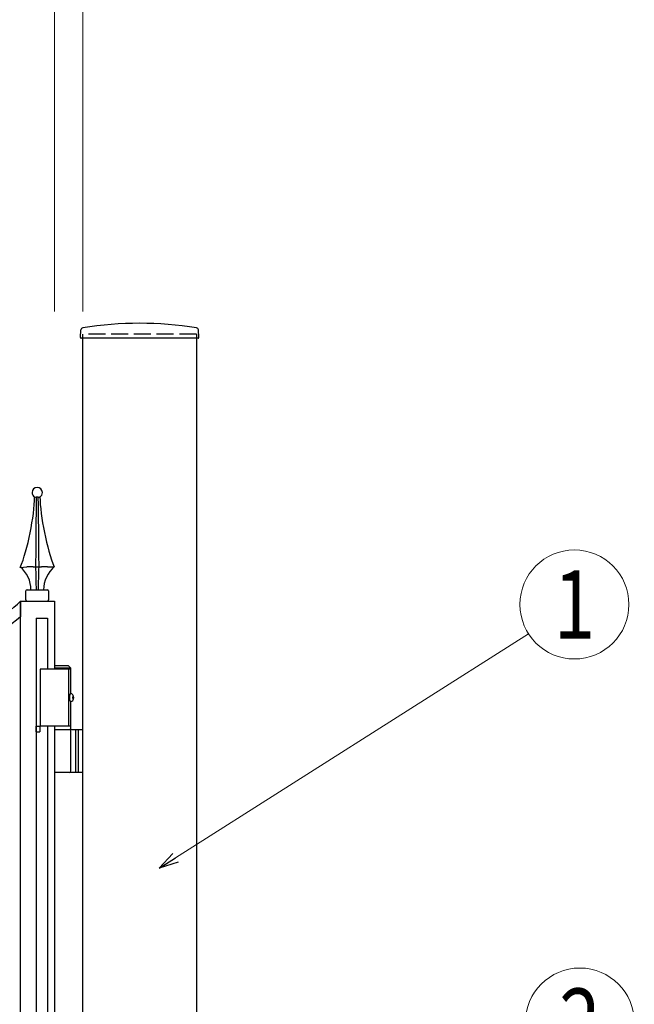
# Model space of a CAD drawing. Units: millimetres. Extents: x 0 to 8410, y 0 to 5940.
# Drawn here: x 4972 to 5514, y 3652 to 4519 of the extents above; entities that cross this region are included whole.
import ezdxf
from ezdxf.enums import TextEntityAlignment as Align

# ---------------------------------------------------------------- set-up
doc = ezdxf.new("R2010")
doc.units = ezdxf.units.MM
doc.linetypes.add('YHIDDEN_1', pattern=[4, 3, -1])
doc.linetypes.add('想像線1', pattern=[14.5, 6, -1.5, 2, -1.5, 2, -1.5])
doc.layers.add('YKK_A1', color=4, linetype='Continuous', lineweight=30)
doc.layers.add('YKK_D', color=6, linetype='Continuous', lineweight=13)
doc.styles.add('text-b', font='extslim2.shx', dxfattribs={"width": 0.8, "bigfont": 'extfont2.shx'})

msp = doc.modelspace()

# ---------------------------------------------------------------- linework, layer by layer
at = {"layer": 'YKK_A1'}
for p, q in [((5025.92, 4239.36), (5026.27, 4246.02)), ((5129.62, 4238.83), (5026.42, 4238.83)), ((5028.02, 2742.33), (5028.02, 4242.33)), ((5128.02, 4242.33), (5128.02, 2742.33)), ((5130.12, 4239.36), (5129.77, 4246.02)), ((4985.51, 4099.05), (4986.21, 4098.77)), ((4986.94, 4098.77), (4987.34, 4099.05)), ((4987.15, 4085.56), (4987.34, 4099.05)), ((4987.34, 4099.05), (4988.43, 4099.05)), ((4988.43, 4099.05), (4988.44, 4099.05)), ((4988.44, 4099.05), (4988.55, 4091.73)), ((4988.44, 4099.05), (4988.84, 4098.77)), ((4988.55, 4091.73), (4988.69, 4080.69)), ((4989.57, 4098.77), (4990.27, 4099.05)), ((4987.04, 4077.04), (4987.15, 4085.56)), ((4986.94, 4068.59), (4987.04, 4077.04)), ((4988.69, 4080.69), (4988.82, 4069.72)), ((4986.78, 4052.78), (4986.94, 4068.59)), ((4988.82, 4069.72), (4988.93, 4058.88)), ((4988.93, 4058.88), (4989.04, 4048.04)), ((4986.64, 4037.35), (4986.78, 4052.78)), ((4989.04, 4048.04), (4989.14, 4037.35)), ((4972.89, 4036.87), (4978.82, 4037.35)), ((4979.02, 4037.36), (4978.82, 4037.35)), ((4984.17, 4037.35), (4984.08, 4037.36)), ((4984.17, 4037.35), (4986.64, 4037.35)), ((4986.64, 4037.35), (4989.14, 4037.35)), ((4989.14, 4037.35), (4991.61, 4037.35)), ((4991.69, 4037.36), (4991.61, 4037.35)), ((4996.95, 4037.35), (4996.76, 4037.36)), ((4996.95, 4037.35), (5002.88, 4037.35)), ((4977.89, 4008.36), (4977.89, 4016.36)), ((4978.89, 4017.35), (4996.89, 4017.35)), ((4997.89, 4016.36), (4997.89, 4008.36)), ((4973.02, 2822.33), (4973.02, 4007.33)), ((4973.02, 4007.33), (5003.02, 4007.33)), ((5003.02, 4007.33), (5003.02, 3947.33)), ((4987.02, 3992.33), (4997.02, 3992.33)), ((4987.02, 3992.33), (4987.02, 2822.33)), ((4997.02, 3992.33), (4997.02, 3947.33)), ((4990.53, 3947.33), (4990.53, 3897.33)), ((5015.53, 3947.33), (5015.53, 3897.33)), ((5017.13, 3925.83), (5017.43, 3925.83)), ((5017.13, 3918.83), (5017.43, 3918.83)), ((5018.87, 3922.68), (5019.91, 3922.68)), ((5018.87, 3921.98), (5019.91, 3921.98)), ((5019.91, 3922.68), (5019.94, 3922.68)), ((5019.91, 3921.98), (5019.94, 3921.98)), ((4987.02, 3897.33), (4990.02, 3897.33)), ((4987.02, 3892.33), (4990.02, 3892.33)), ((4990.02, 3897.33), (4990.02, 3892.33)), ((4997.02, 3897.33), (4997.02, 2947.33)), ((5003.02, 3897.33), (5003.02, 2947.33)), ((5021.53, 3894.33), (5021.53, 3856.33)), ((5024.03, 3894.33), (5024.03, 3856.33))]:
    msp.add_line(p, q, dxfattribs=at)
at = {"layer": 'YKK_A1', "linetype": 'YHIDDEN_1', "ltscale": 5}
msp.add_line((5128.02, 4242.33), (5028.02, 4242.33), dxfattribs=at)
at = {"layer": 'YKK_A1', "ltscale": 0.1}
for p, q in [((5017.53, 3947.33), (4990.53, 3947.33)), ((5015.53, 3950.33), (5003.03, 3950.33)), ((5017.53, 3948.33), (5003.03, 3948.33)), ((5015.53, 3950.33), (5017.53, 3948.33)), ((5017.53, 3925.83), (5017.53, 3948.33)), ((5017.53, 3897.33), (5017.53, 3918.83)), ((5017.53, 3894.33), (5017.53, 3908.33)), ((5017.53, 3897.33), (4990.53, 3897.33)), ((5003.02, 3894.33), (5028.03, 3894.33)), ((5017.53, 3857.83), (5017.53, 3892.83)), ((5028.03, 3856.33), (5003.02, 3856.33))]:
    msp.add_line(p, q, dxfattribs=at)
at = {"layer": 'YKK_A1', "linetype": '想像線1', "ltscale": 5}
for p, q in [((4987.02, 3897.33), (4990.02, 3897.33)), ((4987.02, 3892.33), (4990.02, 3892.33)), ((4987.03, 3892.33), (4987.03, 3897.33)), ((4990.02, 3897.33), (4990.02, 3892.33))]:
    msp.add_line(p, q, dxfattribs=at)
at = {"layer": 'YKK_A1'}
for centre, radius, start, end in [((5028.27, 4245.91), 2, 99.00123, 177), ((5078.02, 3931.83), 320, 80.99877, 99.00123), ((5127.77, 4245.91), 2, 3, 80.99877), ((5026.42, 4239.33), 0.5, 177, 270), ((5129.62, 4239.33), 0.5, 270, 3), ((5019.21, 3922.98), 0.3, 270, 8.2734), ((5019.21, 3921.68), 0.3, 351.7266, 90), ((5019.91, 3922.88), 0.2, 186.26929, 270), ((5019.91, 3921.78), 0.2, 90, 173.73071)]:
    msp.add_arc(centre, radius, start, end, dxfattribs=at)
at = {"layer": 'YKK_A1', "ltscale": 0.1}
for centre, start, end in [((5016.03, 3892.83), 360, 90), ((5016.03, 3857.83), 270, 360)]:
    msp.add_arc(centre, 1.5, start, end, dxfattribs=at)
at = {"layer": 'YKK_A1'}
for centre, major_axis, ratio, start_param, end_param in [((5017.13, 3922.33), (0, -3.5), 0.256692, 3.141593, 6.283185), ((5017.43, 3922.33), (0, 3.5), 0.719672, 3.141593, 6.283185), ((5019.76, 3922.33), (0, -3.5), 0.256692, 4.612222, 4.812556), ((5019.65, 3922.33), (0, -1.51), 0.518824, 9.613288, 9.816958), ((5017.04, 3922.33), (0, 3.5), 0.719672, 4.911755, 5.122492), ((5017.04, 3922.33), (0, 3.5), 0.719672, 4.302286, 4.513023), ((5019.65, 3922.33), (0, -1.51), 0.518824, 5.891005, 6.094675), ((5017.22, 3922.33), (0, 3.5), 0.719672, 4.86387, 5.150045), ((5017.22, 3922.33), (0, 3.5), 0.719672, 4.274733, 4.560908)]:
    msp.add_ellipse(centre, major_axis=major_axis, ratio=ratio, start_param=start_param, end_param=end_param, dxfattribs=at)
for points, knots in [([(4992.39, 4102.83), (4992.39, 4105.32), (4990.37, 4107.33), (4987.89, 4107.33), (4985.4, 4107.33), (4983.39, 4105.32), (4983.39, 4102.83), (4983.32, 4101.42), (4984.26, 4099.71), (4985.49, 4099.02)], [0, 0, 0, 0, 1, 1, 1, 2, 2, 2, 3, 3, 3, 3]), ([(4720.34, 3924.47), (4720.34, 3924.47), (4720.34, 3924.47), (4720.34, 3924.47), (4857.82, 3924.33), (4946.88, 3979.72), (4973.02, 4007.33)], [32, 32, 32, 32, 33, 33, 33, 34, 34, 34, 34]), ([(4973.02, 4007.33), (4973.02, 4007.33), (4973.02, 3993.52), (4973.02, 3993.52), (4937.2, 3962.22), (4848.18, 3914.59), (4720.34, 3914.47)], [35, 35, 35, 35, 36, 36, 36, 37, 37, 37, 37])]:
    msp.add_open_spline(points, degree=3, knots=knots, dxfattribs=at)
for points in [[(4990.29, 4099.02), (4991.52, 4099.71), (4992.46, 4101.42), (4992.39, 4102.83)], [(4972.89, 4036.87), (4979.45, 4052.35), (4985.47, 4082.24), (4985.51, 4099.05)], [(4986.21, 4098.77), (4986.41, 4098.69), (4986.74, 4098.69), (4986.94, 4098.77)], [(4988.84, 4098.77), (4989.04, 4098.68), (4989.37, 4098.68), (4989.57, 4098.77)], [(4990.27, 4099.05), (4990.31, 4082.24), (4996.32, 4052.83), (5002.88, 4037.35)], [(4982.28, 4017.35), (4982.66, 4024.24), (4978.43, 4033.24), (4972.89, 4037.35)], [(4984.08, 4037.36), (4982.79, 4037.47), (4980.31, 4037.47), (4979.02, 4037.36)], [(4987.14, 4017.35), (4987.05, 4022.36), (4986.8, 4032.34), (4986.64, 4037.35)], [(4989.14, 4037.35), (4988.98, 4032.34), (4988.73, 4022.36), (4988.64, 4017.35)], [(4996.76, 4037.36), (4995.46, 4037.47), (4992.99, 4037.47), (4991.69, 4037.36)], [(5002.88, 4037.35), (4997.35, 4033.24), (4993.12, 4024.24), (4993.5, 4017.35)], [(4978.89, 4017.35), (4978.34, 4017.35), (4977.89, 4016.91), (4977.89, 4016.36)], [(4997.89, 4016.36), (4997.89, 4016.91), (4997.44, 4017.35), (4996.89, 4017.35)], [(4977.89, 4008.38), (4977.89, 4007.83), (4978.34, 4007.38), (4978.89, 4007.38)], [(4996.89, 4007.38), (4997.44, 4007.38), (4997.89, 4007.83), (4997.89, 4008.38)]]:
    msp.add_open_spline(points, degree=3, dxfattribs=at)
at = {"layer": 'YKK_D'}
for p, q in [((5003.02, 4262.33), (5003.02, 4708.33)), ((5003.02, 4262.33), (5003.02, 4708.33)), ((5028.02, 4262.33), (5028.02, 4708.33)), ((5109.6, 3781.19), (5420.49, 3978.63))]:
    msp.add_line(p, q, dxfattribs=at)
at = {"layer": 'YKK_D', "linetype": 'ByBlock', "lineweight": -2}
for p, q in [((5095.25, 3772.08), (5107.16, 3785.04)), ((5095.25, 3772.08), (5109.6, 3781.19)), ((5112.04, 3777.35), (5095.25, 3772.08))]:
    msp.add_line(p, q, dxfattribs=at)
at = {"layer": 'YKK_D'}
for centre in [(5461.01, 4004.36), (5465.77, 3636.29)]:
    msp.add_circle(centre, 48, dxfattribs=at)

# ---------------------------------------------------------------- texts
at = {"layer": 'YKK_D', "style": 'text-b', "width": 0.8}
for s, p in [('1', (5461.01, 4004.36)), ('2', (5465.77, 3636.29))]:
    msp.add_text(s, height=60, dxfattribs=at).set_placement(p, align=Align.MIDDLE_CENTER)

doc.saveas('drawing.dxf')
